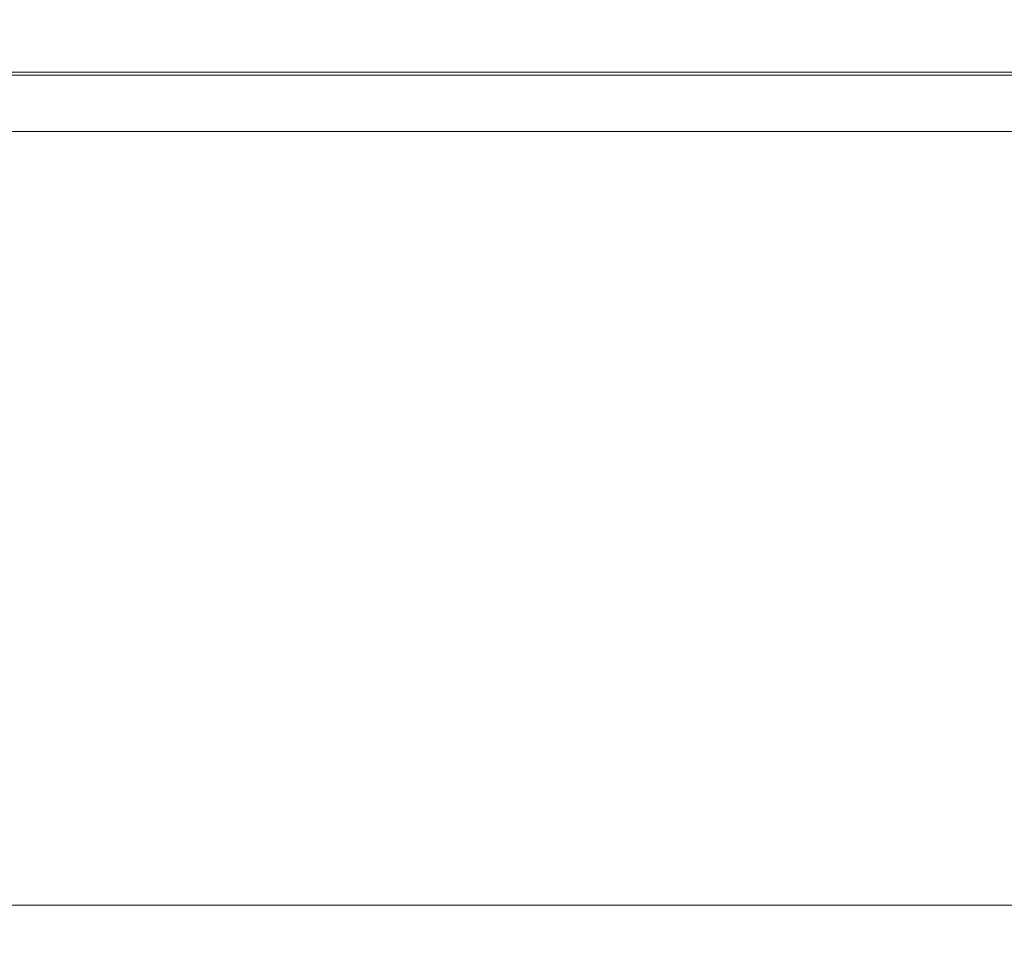
# Model space of a CAD drawing. Units: millimetres. Extents: x -4263 to 4775, y -7264 to 7280.
# Drawn here: x -1304 to -1255, y -3088 to -3042 of the extents above; entities that cross this region are included whole.
import ezdxf
from ezdxf.xclip import XClip

# ---------------------------------------------------------------- set-up
doc = ezdxf.new("R2010")
doc.units = ezdxf.units.MM
doc.header["$XCLIPFRAME"] = 0
for name, color, linetype, lineweight in [('EF-Slide-Decking Timber 140x32', 7, 'Continuous', 5), ('EF-Slide-Decking Timber 90x45', 7, 'Continuous', 5), ('Equipment-2D', 7, 'Continuous', 5), ('None', 7, 'Continuous', 5)]:
    doc.layers.add(name, color=color, linetype=linetype, lineweight=lineweight)

# ---------------------------------------------------------------- blocks, each defined once
blk = doc.blocks.new('Group-8')
at = {"layer": 'EF-Slide-Decking Timber 140x32', "transparency": 33554687}
for points in [[(-1207.91, -3044.847), (-2101.91, -3044.847), (-2101.91, -3044.857)], [(-1207.91, -3044.847), (-2101.91, -3044.847), (-2101.91, -3044.847), (-1207.91, -3044.847), (-1207.91, -3044.847)], [(-2101.91, -3044.857), (-2101.91, -3044.847), (-1207.91, -3044.847)], [(-2101.91, -3047.599), (-2101.91, -3047.847), (-1207.91, -3047.847)], [(-1207.91, -3047.847), (-2101.91, -3047.847), (-2101.91, -3047.599)], [(-1207.91, -3086.847), (-1207.91, -3047.847), (-2101.91, -3047.847)], [(-2101.91, -3086.847), (-2101.91, -3047.847), (-1207.91, -3047.847)]]:
    blk.add_lwpolyline(points, dxfattribs=at)
at = {"layer": 'EF-Slide-Decking Timber 90x45', "transparency": 33554687}
for points in [[(-1207.91, -3044.847), (-2101.91, -3044.847), (-2101.91, -3044.857)], [(-1207.91, -3044.847), (-2101.91, -3044.847), (-2101.91, -3044.847), (-1207.91, -3044.847), (-1207.91, -3044.847)], [(-2101.91, -3044.857), (-2101.91, -3044.847), (-1207.91, -3044.847)], [(-2101.91, -3047.599), (-2101.91, -3047.847), (-1207.91, -3047.847)], [(-1207.91, -3047.847), (-2101.91, -3047.847), (-2101.91, -3047.599)], [(-2101.91, -3086.847), (-1207.91, -3086.847), (-1207.91, -3047.847), (-2101.91, -3047.847), (-2101.91, -3086.847)], [(-2101.91, -3047.847), (-1207.91, -3047.847), (-1207.91, -3086.847), (-2101.91, -3086.847), (-2101.91, -3047.847)], [(-1207.91, -3086.847), (-2101.91, -3086.847), (-2101.91, -3087.095)], [(-2101.91, -3087.108), (-2101.91, -3086.847), (-1207.91, -3086.847), (-1207.91, -3087.108)]]:
    blk.add_lwpolyline(points, dxfattribs=at)
blk = doc.blocks.new('_Design Layer-1 (3D)')
at = {"layer": 'Equipment-2D', "color": 255, "linetype": 'Continuous', "transparency": 33554687}
for points in [[(-2101.91, -3045), (-1207.91, -3045), (-1207.324, -3044.942), (-1206.761, -3044.772), (-1206.243, -3044.494), (-1205.788, -3044.121), (-1205.415, -3043.667), (-1205.138, -3043.148), (-1204.967, -3042.585), (-1204.91, -3042), (-1204.91, -3003), (-1204.852, -3002.415), (-1204.681, -3001.852), (-1204.404, -3001.333), (-1204.031, -3000.879), (-1203.576, -3000.506), (-1203.058, -3000.228), (-1202.495, -3000.058), (-1201.91, -3000), (-1162.91, -3000), (-1160.788, -2999.121), (-1159.91, -2997), (-1159.91, -2103)], [(-2101.91, -3045), (-1207.91, -3045), (-1207.324, -3045.058), (-1206.761, -3045.228), (-1206.243, -3045.506), (-1205.788, -3045.879), (-1205.415, -3046.333), (-1205.138, -3046.852), (-1204.967, -3047.415), (-1204.91, -3048), (-1204.91, -3087), (-1204.852, -3087.585)]]:
    blk.add_lwpolyline(points, dxfattribs=at)
at = {"layer": 'Equipment-2D', "flags": 128}
blk.add_lwpolyline([(-2149.91, -2103), (-2149.91, -2997), (-2149.031, -2999.121), (-2146.91, -3000), (-2107.91, -3000, -0.414214), (-2104.91, -3003), (-2104.91, -3042, 0.414214), (-2101.91, -3045), (-1207.91, -3045, 0.414214), (-1204.91, -3042), (-1204.91, -3003, -0.414214), (-1201.91, -3000), (-1162.91, -3000), (-1160.788, -2999.121), (-1159.91, -2997), (-1159.91, -2103, 0.414214)], format="xyb", dxfattribs=at)
at = {"layer": 'Equipment-2D', "transparency": 33554687}
blk.add_rational_spline([(-2146.91, -3285.591), (-2149.91, -3285.591), (-2149.91, -3282.591), (-2149.91, -3187.795), (-2149.91, -3093), (-2149.91, -3090), (-2146.91, -3090), (-2127.41, -3090), (-2107.91, -3090), (-2104.91, -3090), (-2104.91, -3087), (-2104.91, -3067.5), (-2104.91, -3048), (-2104.91, -3045), (-2101.91, -3045), (-1654.91, -3045), (-1207.91, -3045), (-1204.91, -3045), (-1204.91, -3048), (-1204.91, -3067.5), (-1204.91, -3087), (-1204.91, -3090), (-1201.91, -3090), (-1182.41, -3090), (-1162.91, -3090), (-1159.91, -3090), (-1159.91, -3093), (-1159.91, -3187.795), (-1159.91, -3282.591), (-1159.91, -3285.591), (-1162.91, -3285.591)], [1, 0.707106781187, 1, 1, 1, 0.707106781187, 1, 1, 1, 0.707106781187, 1, 1, 1, 0.707106781186, 1, 1, 1, 0.707106781187, 1, 1, 1, 0.707106781187, 1, 1, 1, 0.707106781187, 1, 1, 1, 0.707106781187, 1], degree=2, knots=[0, 0, 0, 0.0006645, 0.0006645, 0.0303586, 0.0303586, 0.0310231, 0.0310231, 0.0371314, 0.0371314, 0.0377959, 0.0377959, 0.0439041, 0.0439041, 0.0445686, 0.0445686, 0.184589, 0.184589, 0.1852535, 0.1852535, 0.1913617, 0.1913617, 0.1920262, 0.1920262, 0.1981345, 0.1981345, 0.198799, 0.198799, 0.2284931, 0.2284931, 0.2291576, 0.2291576, 0.2291576], dxfattribs=at)
at = {"layer": 'None', "color": 7, "transparency": 33554687}
blk.add_blockref('Group-8', (0, 0), dxfattribs=at)

msp = doc.modelspace()

# ---------------------------------------------------------------- block references
at = {"layer": 'None', "color": 7, "transparency": 33554687}
ref = msp.add_blockref('_Design Layer-1 (3D)', (0, 0), dxfattribs=at)
XClip(ref).set_block_clipping_path([(-5592.2317983452, -8588.002411649), (7357.7682016548, 8361.997588351)])

doc.saveas('drawing.dxf')
